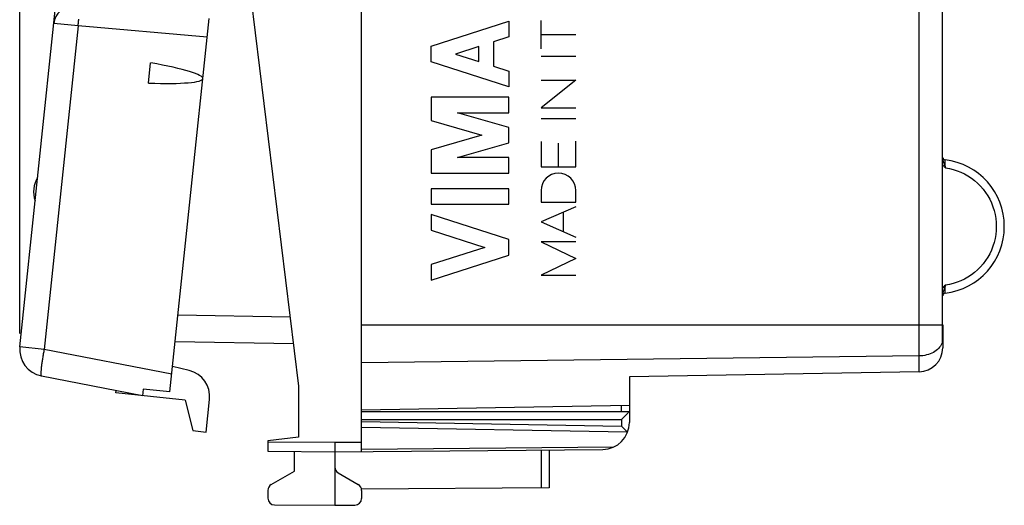
# Model space of a CAD drawing. Units: millimetres. Extents: x -18.4 to 70.7, y -24.4 to 46.3.
# Drawn here: x -18.4 to 18.4, y -24.4 to -6.3 of the extents above; entities that cross this region are included whole.
import ezdxf

# ---------------------------------------------------------------- set-up
doc = ezdxf.new("R2010")
doc.units = ezdxf.units.MM
doc.header["$LTSCALE"] = 16.335
doc.layers.get('0').update_dxf_attribs({"linetype": 'CONTINUOUS'})
for name, color, linetype in [('218140000', 7, 'CONTINUOUS'), ('218140080', 7, 'CONTINUOUS'), ('268', 7, 'CONTINUOUS'), ('284', 7, 'CONTINUOUS')]:
    doc.layers.add(name, color=color, linetype=linetype)
doc.styles.get("Standard").update_dxf_attribs({"font": 'txt', "width": 0.8})
doc.dimstyles.new('DIMSTYLE_2', dxfattribs={"dimtxt": 3, "dimasz": 3, "dimexe": 1.5, "dimexo": 0.5, "dimgap": 0.75, "dimtad": 1, "dimdec": 1, "dimtxsty": 'STANDARD', "dimblk": '_FILLED', "dimblk1": '_FILLED', "dimblk2": '_FILLED', "dimcen": 0.09, "dimazin": 2, "dimtfac": 1, "dimtdec": 1, "dimtofl": 0, "dimtmove": 0, "dimatfit": 3, "dimldrblk": '_FILLED', "dimfxl": 1, "dimtolj": 1, "dimarcsym": 0})

# ---------------------------------------------------------------- blocks, each defined once
blk = doc.blocks.new('_FILLED')
at = {"color": 0, "linetype": 'BYBLOCK'}
blk.add_solid([(0, 0), (-1, 0.317), (-1, -0.317)], dxfattribs=at)
blk = doc.blocks.new('*D1')
at = {"color": 7, "linetype": 'CONTINUOUS'}
for p, q in [((-18.378, -17.99), (-18.378, 43.9)), ((18.383, 15.224), (18.383, 43.9)), ((-18.378, 42.4), (0.003, 42.4)), ((18.383, 42.4), (0.003, 42.4))]:
    blk.add_line(p, q, dxfattribs=at)
at = {"color": 7, "linetype": 'CONTINUOUS', "xscale": 3, "yscale": 3, "zscale": 3, "rotation": 180}
blk.add_blockref('_FILLED', (-18.378, 42.4), dxfattribs=at)
at = {"color": 7, "linetype": 'CONTINUOUS', "xscale": 3, "yscale": 3, "zscale": 3}
blk.add_blockref('_FILLED', (18.383, 42.4), dxfattribs=at)
at = {"color": 7, "linetype": 'CONTINUOUS', "insert": (0.003, 46.15), "char_height": 3, "width": 12.85714, "attachment_point": 2, "line_spacing_factor": 0.9}
blk.add_mtext('{\\ftxt;\\W0.0001;\\H0.0001;\\~}{\\ftxt;\\W2.8571428571;\\H3.0; }{\\ftxt;\\W0.0001;\\H0.0001;\\~}', dxfattribs=at)

msp = doc.modelspace()

# ---------------------------------------------------------------- linework, layer by layer
at = {"layer": '218140000', "color": 7, "linetype": 'CONTINUOUS'}
for p, q in [((-5.617, -17.672), (-5.617, 17.672)), ((16.083, -17.672), (16.083, -18.522)), ((16.078, -18.235), (16.077, -18.195)), ((16.078, -18.258), (16.078, -18.235)), ((16.082, -18.349), (16.082, -18.335)), ((16.083, -18.364), (16.082, -18.349)), ((15.199, -19.422), (4.383, -19.611)), ((4.383, -19.611), (4.383, -20.675)), ((4.383, -20.675), (-5.617, -20.85))]:
    msp.add_line(p, q, dxfattribs=at)
at = {"layer": '218140000', "color": 250, "linetype": 'CONTINUOUS'}
for p, q in [((15.199, -19.422), (15.199, 11.118)), ((16.078, -17.707), (16.078, 5.598)), ((16.171, -11.52), (16.171, -11.509)), ((16.172, -11.538), (16.171, -11.52)), ((16.174, -11.596), (16.172, -11.538)), ((16.176, -11.651), (16.174, -11.596)), ((16.178, -11.707), (16.176, -11.651)), ((16.181, -11.779), (16.178, -11.707)), ((16.182, -11.813), (16.181, -11.779)), ((16.171, -16.486), (16.172, -16.463)), ((16.172, -16.463), (16.173, -16.421)), ((16.173, -16.421), (16.175, -16.362)), ((16.175, -16.362), (16.177, -16.316)), ((-5.617, -17.672), (16.079, -17.672)), ((16.077, -17.781), (16.078, -17.743)), ((16.077, -17.781), (16.078, -17.781)), ((16.078, -17.743), (16.078, -17.707)), ((16.083, -17.779), (16.078, -17.779)), ((16.077, -18.263), (16.066, -18.314)), ((16.077, -18.263), (16.077, -18.234)), ((16.077, -18.263), (16.078, -18.253)), ((16.083, -18.365), (16.083, -18.364)), ((15.199, -18.829), (-5.617, -19.086))]:
    msp.add_line(p, q, dxfattribs=at)
at = {"layer": '218140000', "color": 7, "linetype": 'CONTINUOUS'}
for points in [[(16.078, -17.754), (16.079, -17.724), (16.079, -17.694), (16.079, 5.61)], [(16.077, -18.195), (16.076, -18.15), (16.076, -18.102), (16.076, -18.05), (16.076, -17.995), (16.076, -17.938), (16.077, -17.879), (16.077, -17.819), (16.078, -17.754)], [(16.082, -18.335), (16.08, -18.302), (16.079, -18.282), (16.078, -18.258)]]:
    msp.add_lwpolyline(points, dxfattribs=at)
at = {"layer": '218140000', "color": 250, "linetype": 'CONTINUOUS'}
for points in [[(16.079, -11.699), (16.081, -11.702), (16.1, -11.724), (16.119, -11.746), (16.139, -11.769), (16.16, -11.791), (16.182, -11.813)], [(16.083, -11.464), (16.084, -11.483), (16.086, -11.504), (16.09, -11.526), (16.096, -11.55), (16.103, -11.575), (16.112, -11.602), (16.121, -11.631), (16.132, -11.662), (16.156, -11.732)], [(16.156, -11.732), (16.169, -11.771), (16.182, -11.813)], [(16.182, -11.813), (16.331, -11.839), (16.477, -11.875), (16.619, -11.92), (16.759, -11.975), (16.895, -12.041), (17.026, -12.114), (17.152, -12.197), (17.272, -12.288), (17.385, -12.387), (17.491, -12.494), (17.591, -12.608), (17.681, -12.728), (17.764, -12.853), (17.838, -12.985), (17.902, -13.121), (17.957, -13.261), (18.003, -13.405), (18.039, -13.551), (18.064, -13.699), (18.079, -13.848), (18.085, -14)], [(18.085, -14), (18.079, -14.152), (18.064, -14.301), (18.039, -14.449), (18.003, -14.595), (17.957, -14.739), (17.902, -14.879), (17.838, -15.014), (17.764, -15.146), (17.682, -15.272), (17.591, -15.392), (17.492, -15.506), (17.386, -15.612), (17.272, -15.711), (17.152, -15.802), (17.027, -15.885), (16.896, -15.959), (16.76, -16.024), (16.62, -16.08), (16.478, -16.125), (16.332, -16.161), (16.182, -16.187)], [(16.182, -16.187), (16.155, -16.215), (16.128, -16.243), (16.104, -16.27), (16.081, -16.298), (16.079, -16.301)], [(16.132, -16.338), (16.121, -16.37), (16.111, -16.399), (16.103, -16.426), (16.096, -16.451), (16.09, -16.474), (16.086, -16.496), (16.084, -16.517), (16.083, -16.536)], [(16.182, -16.187), (16.169, -16.229), (16.156, -16.268), (16.132, -16.338)], [(16.171, -16.491), (16.171, -16.49), (16.171, -16.486)], [(16.177, -16.316), (16.18, -16.24), (16.181, -16.214), (16.182, -16.187)], [(16.076, -18.166), (16.075, -18.128), (16.075, -18.089), (16.075, -18.047), (16.075, -18.004), (16.075, -17.959), (16.076, -17.914), (16.076, -17.869), (16.077, -17.825), (16.077, -17.781)], [(16.066, -18.314), (16.05, -18.363), (16.028, -18.412), (16, -18.459)], [(16.077, -18.234), (16.076, -18.201), (16.076, -18.166)], [(16.081, -18.328), (16.079, -18.309), (16.078, -18.288), (16.077, -18.263)], [(16.083, -18.364), (16.083, -18.356), (16.081, -18.328)], [(16, -18.459), (15.968, -18.504), (15.93, -18.548), (15.887, -18.589), (15.84, -18.627), (15.789, -18.663), (15.734, -18.696), (15.675, -18.725), (15.613, -18.752), (15.548, -18.774), (15.481, -18.793), (15.412, -18.808), (15.342, -18.819), (15.271, -18.826), (15.199, -18.829)]]:
    msp.add_lwpolyline(points, dxfattribs=at)
at = {"layer": '218140000', "color": 7, "linetype": 'CONTINUOUS'}
for centre, radius, start, end in [((16.183, -11.41), 0.1, 189.2474, 263.2032), ((15.874, -14), 2.509, 276.7959, 83.2041), ((16.183, -16.59), 0.1, 96.7982, 179.0543), ((15.183, -18.522), 0.9, 271, 360)]:
    msp.add_arc(centre, radius, start, end, dxfattribs=at)
at = {"layer": '218140080', "color": 7, "linetype": 'CONTINUOUS'}
for p, q in [((-5.617, -17.672), (-5.617, 17.672)), ((16.083, -17.672), (16.083, -18.522)), ((16.078, -18.235), (16.077, -18.195)), ((16.078, -18.258), (16.078, -18.235)), ((16.082, -18.349), (16.082, -18.335)), ((16.083, -18.364), (16.082, -18.349)), ((15.199, -19.422), (4.383, -19.611)), ((4.383, -19.611), (4.383, -20.675)), ((4.383, -20.675), (-5.617, -20.85))]:
    msp.add_line(p, q, dxfattribs=at)
at = {"layer": '218140080', "color": 250, "linetype": 'CONTINUOUS'}
for p, q in [((15.199, -19.422), (15.199, 11.118)), ((16.078, -17.707), (16.078, 5.598)), ((-3.016, -7.276), (-0.117, -6.345)), ((-0.117, -6.345), (-0.117, -6.925)), ((1.083, -7.375), (1.083, -6.32)), ((-0.117, -6.925), (-0.687, -7.108)), ((2.383, -6.847), (1.083, -6.847)), ((-3.016, -7.856), (-3.016, -7.276)), ((-1.238, -7.285), (-2.113, -7.566)), ((-1.238, -7.847), (-1.238, -7.285)), ((-0.687, -7.108), (-0.687, -8.024)), ((-2.113, -7.566), (-1.238, -7.847)), ((1.083, -7.651), (2.383, -7.651)), ((-0.117, -8.787), (-3.016, -7.856)), ((-0.687, -8.024), (-0.117, -8.207)), ((-0.117, -8.207), (-0.117, -8.787)), ((1.083, -8.545), (2.383, -8.545)), ((2.383, -8.545), (1.083, -9.577)), ((-0.117, -9.174), (-3.016, -9.174)), ((-3.016, -9.174), (-3.016, -10.051)), ((-0.117, -9.754), (-0.117, -9.174)), ((-0.117, -10.303), (-2.029, -9.754)), ((-2.029, -9.754), (-0.117, -9.754)), ((1.083, -9.577), (2.383, -9.577)), ((-3.016, -10.051), (-1.128, -10.593)), ((1.083, -9.965), (2.383, -9.965)), ((-1.128, -10.593), (-3.016, -11.134)), ((-0.117, -10.883), (-0.117, -10.303)), ((-2.029, -11.431), (-0.117, -10.883)), ((1.083, -10.826), (1.083, -11.773)), ((1.733, -11.773), (1.733, -10.893)), ((2.383, -11.773), (2.383, -10.814)), ((-3.016, -11.134), (-3.016, -12.011)), ((-0.117, -11.431), (-2.029, -11.431)), ((-0.117, -12.011), (-0.117, -11.431)), ((16.171, -11.52), (16.171, -11.509)), ((16.172, -11.538), (16.171, -11.52)), ((16.174, -11.596), (16.172, -11.538)), ((16.176, -11.651), (16.174, -11.596)), ((16.178, -11.707), (16.176, -11.651)), ((16.181, -11.779), (16.178, -11.707)), ((-3.016, -12.011), (-0.117, -12.011)), ((1.083, -11.773), (2.383, -11.773)), ((16.182, -11.813), (16.181, -11.779)), ((-0.117, -12.591), (-3.016, -12.591)), ((-3.016, -12.591), (-3.016, -13.171)), ((-0.117, -13.171), (-0.117, -12.591)), ((1.083, -12.66), (1.083, -13.09)), ((2.383, -13.09), (2.383, -12.66)), ((-3.016, -13.171), (-0.117, -13.171)), ((1.083, -13.09), (2.383, -13.09)), ((-0.117, -14.489), (-3.016, -13.558)), ((-3.016, -13.558), (-3.016, -14.138)), ((2.383, -13.26), (1.083, -13.83)), ((1.919, -14.197), (1.919, -13.464)), ((1.083, -13.83), (2.383, -14.4)), ((-3.016, -14.138), (-1.02, -14.779)), ((-0.117, -15.069), (-0.117, -14.489)), ((2.383, -14.574), (1.083, -14.574)), ((1.083, -14.574), (2.383, -15.197)), ((-1.02, -14.779), (-3.016, -15.42)), ((-3.016, -16), (-0.117, -15.069)), ((-3.016, -15.42), (-3.016, -16)), ((2.383, -15.197), (1.083, -15.82)), ((1.083, -15.82), (2.383, -15.82)), ((16.171, -16.486), (16.172, -16.463)), ((16.172, -16.463), (16.173, -16.421)), ((16.173, -16.421), (16.175, -16.362)), ((16.175, -16.362), (16.177, -16.316)), ((-5.617, -17.672), (16.079, -17.672)), ((16.077, -17.781), (16.078, -17.743)), ((16.077, -17.781), (16.078, -17.781)), ((16.078, -17.743), (16.078, -17.707)), ((16.083, -17.779), (16.078, -17.779)), ((16.077, -18.263), (16.066, -18.314)), ((16.077, -18.263), (16.077, -18.234)), ((16.077, -18.263), (16.078, -18.253)), ((16.083, -18.365), (16.083, -18.364)), ((15.199, -18.829), (-5.617, -19.086))]:
    msp.add_line(p, q, dxfattribs=at)
at = {"layer": '218140080', "color": 7, "linetype": 'CONTINUOUS'}
for points in [[(16.078, -17.754), (16.079, -17.724), (16.079, -17.694), (16.079, 5.61)], [(16.077, -18.195), (16.076, -18.15), (16.076, -18.102), (16.076, -18.05), (16.076, -17.995), (16.076, -17.938), (16.077, -17.879), (16.077, -17.819), (16.078, -17.754)], [(16.082, -18.335), (16.08, -18.302), (16.079, -18.282), (16.078, -18.258)]]:
    msp.add_lwpolyline(points, dxfattribs=at)
at = {"layer": '218140080', "color": 250, "linetype": 'CONTINUOUS'}
for points in [[(16.079, -11.699), (16.081, -11.702), (16.1, -11.724), (16.119, -11.746), (16.139, -11.769), (16.16, -11.791), (16.182, -11.813)], [(16.083, -11.464), (16.084, -11.483), (16.086, -11.504), (16.09, -11.526), (16.096, -11.55), (16.103, -11.575), (16.112, -11.602), (16.121, -11.631), (16.132, -11.662), (16.156, -11.732)], [(16.156, -11.732), (16.169, -11.771), (16.182, -11.813)], [(16.182, -11.813), (16.331, -11.839), (16.477, -11.875), (16.619, -11.92), (16.759, -11.975), (16.895, -12.041), (17.026, -12.114), (17.152, -12.197), (17.272, -12.288), (17.385, -12.387), (17.491, -12.494), (17.591, -12.608), (17.681, -12.728), (17.764, -12.853), (17.838, -12.985), (17.902, -13.121), (17.957, -13.261), (18.003, -13.405), (18.039, -13.551), (18.064, -13.699), (18.079, -13.848), (18.085, -14)], [(18.085, -14), (18.079, -14.152), (18.064, -14.301), (18.039, -14.449), (18.003, -14.595), (17.957, -14.739), (17.902, -14.879), (17.838, -15.014), (17.764, -15.146), (17.682, -15.272), (17.591, -15.392), (17.492, -15.506), (17.386, -15.612), (17.272, -15.711), (17.152, -15.802), (17.027, -15.885), (16.896, -15.959), (16.76, -16.024), (16.62, -16.08), (16.478, -16.125), (16.332, -16.161), (16.182, -16.187)], [(16.182, -16.187), (16.155, -16.215), (16.128, -16.243), (16.104, -16.27), (16.081, -16.298), (16.079, -16.301)], [(16.132, -16.338), (16.121, -16.37), (16.111, -16.399), (16.103, -16.426), (16.096, -16.451), (16.09, -16.474), (16.086, -16.496), (16.084, -16.517), (16.083, -16.536)], [(16.182, -16.187), (16.169, -16.229), (16.156, -16.268), (16.132, -16.338)], [(16.171, -16.491), (16.171, -16.49), (16.171, -16.486)], [(16.177, -16.316), (16.18, -16.24), (16.181, -16.214), (16.182, -16.187)], [(16.076, -18.166), (16.075, -18.128), (16.075, -18.089), (16.075, -18.047), (16.075, -18.004), (16.075, -17.959), (16.076, -17.914), (16.076, -17.869), (16.077, -17.825), (16.077, -17.781)], [(16.066, -18.314), (16.05, -18.363), (16.028, -18.412), (16, -18.459)], [(16.077, -18.234), (16.076, -18.201), (16.076, -18.166)], [(16.081, -18.328), (16.079, -18.309), (16.078, -18.288), (16.077, -18.263)], [(16.083, -18.364), (16.083, -18.356), (16.081, -18.328)], [(16, -18.459), (15.968, -18.504), (15.93, -18.548), (15.887, -18.589), (15.84, -18.627), (15.789, -18.663), (15.734, -18.696), (15.675, -18.725), (15.613, -18.752), (15.548, -18.774), (15.481, -18.793), (15.412, -18.808), (15.342, -18.819), (15.271, -18.826), (15.199, -18.829)]]:
    msp.add_lwpolyline(points, dxfattribs=at)
at = {"layer": '218140080', "color": 7, "linetype": 'CONTINUOUS'}
for centre, radius, start, end in [((16.183, -11.41), 0.1, 189.2306, 263.2041), ((15.874, -14), 2.509, 276.7959, 83.2041), ((16.183, -16.59), 0.1, 96.7982, 179.0543), ((15.183, -18.522), 0.9, 271, 360)]:
    msp.add_arc(centre, radius, start, end, dxfattribs=at)
at = {"layer": '218140080', "color": 250, "linetype": 'CONTINUOUS'}
msp.add_ellipse((1.733, -12.66), major_axis=(0, 0.65), ratio=0.999695, start_param=-1.570796, end_param=1.570796, dxfattribs=at)
at = {"layer": '268', "color": 7, "linetype": 'CONTINUOUS'}
for p, q in [((-5.617, -22.391), (-5.617, 22.391)), ((-10.417, 0), (-7.967, -19.954)), ((-8.16, -18.382), (-12.576, -18.305)), ((-7.967, -19.954), (-7.967, -21.859)), ((-5.617, -20.9), (4.383, -20.9)), ((4.342, -20.944), (4.322, -20.964)), ((4.363, -20.922), (4.342, -20.944)), ((4.383, -20.675), (4.383, -21.313)), ((4.181, -21.107), (4.088, -21.2)), ((4.261, -21.027), (4.181, -21.107)), ((4.322, -20.964), (4.261, -21.027)), ((4.103, -21.46), (4.088, -21.445)), ((4.148, -21.506), (4.103, -21.46)), ((4.247, -21.608), (4.148, -21.506)), ((4.286, -21.648), (4.247, -21.608)), ((-7.967, -21.859), (-9.117, -22)), ((-9.117, -22), (-9.117, -22.378)), ((-6.617, -22.05), (-6.617, -24.4)), ((-9.117, -22.378), (-6.617, -22.4)), ((-8.117, -23.123), (-8.117, -22.387)), ((-6.617, -22.4), (3.392, -22.313)), ((1.383, -22.33), (1.383, -23.753)), ((-8.992, -23.628), (-8.117, -23.123)), ((-6.492, -23.195), (-5.742, -23.628)), ((-9.117, -23.844), (-9.117, -24.137)), ((1.383, -23.753), (-5.622, -23.794)), ((-5.617, -23.844), (-5.617, -24.146)), ((-8.869, -24.387), (-6.617, -24.4)), ((-6.617, -24.4), (-5.866, -24.396))]:
    msp.add_line(p, q, dxfattribs=at)
at = {"layer": '268', "color": 250, "linetype": 'CONTINUOUS'}
for p, q in [((-8.283, -17.38), (-12.472, -17.307)), ((4.086, -20.9), (4.086, -20.681)), ((-5.617, -21.2), (4.088, -21.2)), ((-5.617, -21.276), (4.088, -21.445)), ((4.088, -21.2), (4.088, -21.445)), ((-5.617, -21.488), (4.299, -21.661)), ((-9.117, -22.028), (-6.617, -22.05)), ((-6.617, -22.05), (-5.617, -22.041)), ((-5.617, -22.303), (3.801, -22.221)), ((1.085, -22.333), (1.085, -23.755))]:
    msp.add_line(p, q, dxfattribs=at)
at = {"layer": '268', "color": 7, "linetype": 'CONTINUOUS'}
for points in [[(4.38, -20.904), (4.375, -20.909), (4.371, -20.913), (4.363, -20.922)], [(4.383, -20.9), (4.383, -20.901), (4.382, -20.902), (4.38, -20.904)], [(4.286, -21.648), (4.301, -21.664), (4.304, -21.667), (4.306, -21.669), (4.309, -21.672), (4.311, -21.675), (4.314, -21.678)]]:
    msp.add_lwpolyline(points, dxfattribs=at)
for centre, radius, start, end in [((3.383, -21.313), 1, 270.5, 360), ((-6.367, -22.978), 0.25, 180, 240), ((-8.867, -23.844), 0.25, 120, 180), ((-5.867, -23.844), 0.25, 0, 60), ((-8.867, -24.137), 0.25, 180, 269.6667), ((-5.867, -24.146), 0.25, 270.3333, 360)]:
    msp.add_arc(centre, radius, start, end, dxfattribs=at)
at = {"layer": '284', "color": 7, "linetype": 'CONTINUOUS'}
for p, q in [((-18.378, -18.49), (-14.519, 18.225)), ((-12.772, -20.167), (-11.309, -6.244)), ((-13.573, -8.652), (-13.493, -7.893)), ((-12.054, -19.371), (-12.673, -19.223)), ((-13.793, -20.312), (-17.574, -19.577)), ((-14.787, -20.207), (-14.778, -20.12)), ((-12.202, -20.479), (-14.787, -20.207)), ((-13.767, -20.063), (-13.793, -20.312)), ((-12.772, -20.167), (-13.767, -20.063)), ((-12.202, -20.479), (-11.919, -21.615)), ((-11.422, -21.667), (-11.293, -20.448)), ((-11.919, -21.615), (-11.422, -21.667))]:
    msp.add_line(p, q, dxfattribs=at)
at = {"layer": '284', "color": 250, "linetype": 'CONTINUOUS'}
for p, q in [((-16.201, -6.518), (-17.47, -18.586)), ((-16.201, -6.518), (-17.11, -6.427)), ((-11.382, -6.939), (-16.201, -6.518)), ((-17.47, -18.586), (-18.378, -18.49)), ((-12.703, -19.512), (-17.47, -18.586))]:
    msp.add_line(p, q, dxfattribs=at)
for points in [[(-16.201, -6.518), (-16.198, -6.485), (-16.195, -6.452), (-16.192, -6.419), (-16.189, -6.386), (-16.185, -6.354), (-16.182, -6.322), (-16.178, -6.29), (-16.174, -6.259)], [(-17.47, -18.586), (-17.478, -18.628), (-17.486, -18.671), (-17.494, -18.713), (-17.501, -18.756), (-17.509, -18.798), (-17.516, -18.839), (-17.523, -18.88), (-17.529, -18.921), (-17.536, -18.96), (-17.542, -19), (-17.547, -19.038), (-17.553, -19.076), (-17.558, -19.112), (-17.563, -19.148), (-17.567, -19.183), (-17.571, -19.216), (-17.575, -19.249), (-17.579, -19.28), (-17.582, -19.31), (-17.584, -19.338), (-17.586, -19.366), (-17.588, -19.391), (-17.59, -19.415), (-17.591, -19.438), (-17.592, -19.459), (-17.592, -19.479), (-17.592, -19.496), (-17.592, -19.512), (-17.591, -19.527), (-17.589, -19.539), (-17.588, -19.55), (-17.586, -19.559), (-17.583, -19.566), (-17.581, -19.571), (-17.577, -19.575), (-17.574, -19.577)]]:
    msp.add_lwpolyline(points, dxfattribs=at)
at = {"layer": '284', "color": 7, "linetype": 'CONTINUOUS'}
for centre, radius, start, end in [((-16.414, -6.5), 0.7, 85, 174), ((-16.864, -12.699), 1, 148.1581, 199.8419), ((-17.383, -18.595), 1, 174, 259), ((-12.288, -20.343), 1, 354, 76.5)]:
    msp.add_arc(centre, radius, start, end, dxfattribs=at)
msp.add_ellipse((-17.262, -7.881), major_axis=(5.719, -0.601), ratio=0.087489, start_param=5.422838, end_param=7.143533, dxfattribs=at)

# ---------------------------------------------------------------- dimensions: what is measured, and where the dimension line sits
at = {"color": 7, "linetype": 'CONTINUOUS'}
dim = msp.add_linear_dim(base=(-18.378, 42.4), p1=(18.383, 14.724), p2=(-18.378, -18.49), angle=180, text='{\\ftxt;\\W0.0001;\\H0.0001;\\~}{\\ftxt;\\W2.8571428571;\\H3.0; }{\\ftxt;\\W0.0001;\\H0.0001;\\~}', dimstyle='DIMSTYLE_2', dxfattribs=at)
dim.commit()
dim.dimension.update_dxf_attribs({"geometry": '*D1', "text_midpoint": (-0.426, 42.4), "dimtype": 160})

doc.saveas('drawing.dxf')
